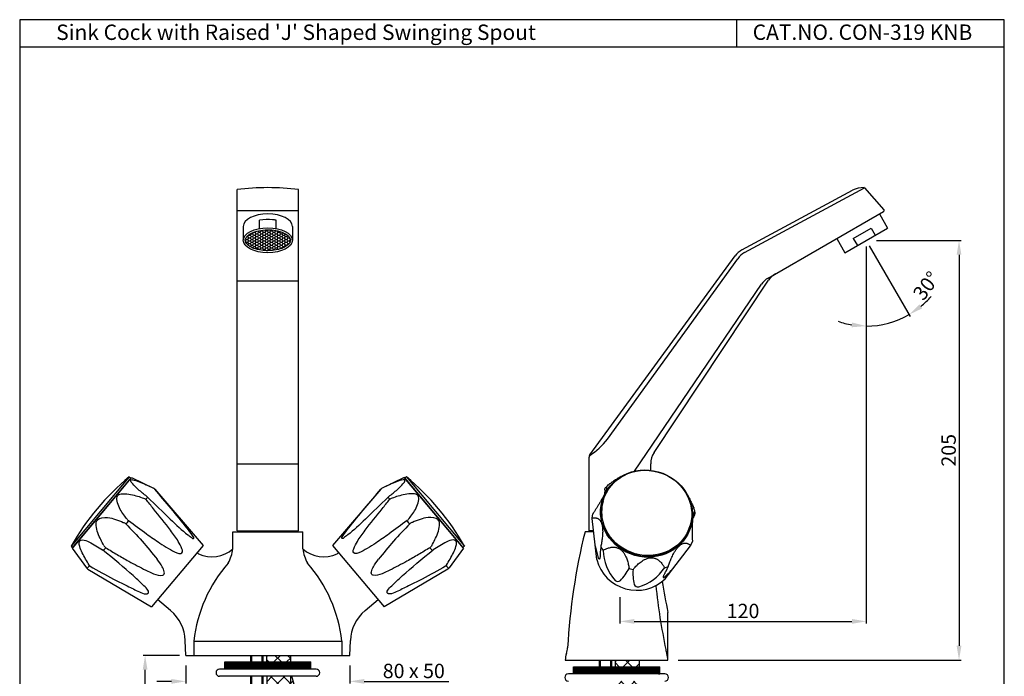
# Model space of a CAD drawing. Units: millimetres. Extents: x 2775 to 3254, y 1474 to 2152.
# Drawn here: x 2775 to 3254, y 1832 to 2152 of the extents above; entities that cross this region are included whole.
import ezdxf

# ---------------------------------------------------------------- set-up
doc = ezdxf.new("R2010")
doc.units = ezdxf.units.MM
doc.header["$PDMODE"] = 35
doc.styles.get("Standard").update_dxf_attribs({"font": 'arial.ttf'})
doc.dimstyles.get("Standard").update_dxf_attribs({"dimtxt": 5, "dimasz": 5, "dimexe": 1, "dimexo": 3, "dimgap": 1, "dimtad": 3, "dimdec": 0, "dimzin": 0, "dimdsep": 46, "dimtxsty": 'Standard', "dimcen": 0.09, "dimadec": 0, "dimazin": 0, "dimtfac": 1, "dimtdec": 0, "dimtofl": 0, "dimtmove": 0, "dimatfit": 3, "dimfxl": 0, "dimtolj": 1, "dimtzin": 0, "dimarcsym": 0})
doc.dimstyles.new('VIKAS', dxfattribs={"dimtxt": 3, "dimasz": 3, "dimexe": 1, "dimexo": 1, "dimgap": 1, "dimtad": 3, "dimdec": 1, "dimzin": 0, "dimdsep": 46, "dimtxsty": 'Standard', "dimcen": 0.5, "dimadec": 0, "dimazin": 0, "dimtfac": 1, "dimtdec": 1, "dimtofl": 0, "dimtmove": 0, "dimatfit": 3, "dimfxl": 0, "dimtolj": 1, "dimtzin": 0, "dimarcsym": 0})

# ---------------------------------------------------------------- blocks, each defined once
blk = doc.blocks.new('*D7')
at = {"color": 0, "lineweight": -2, "transparency": 16777216}
for p, q in [((2855.5, 1837.06), (2855.5, 1828.41)), ((2935.5, 1837.06), (2935.5, 1828.41)), ((2848.5, 1829.41), (2841.5, 1829.41)), ((2942.5, 1829.41), (2983.71, 1829.41))]:
    blk.add_line(p, q, dxfattribs=at)
at = {"color": 0, "transparency": 16777216}
for points in [[(2848.5, 1830.57), (2848.5, 1828.24), (2855.5, 1829.41)], [(2942.5, 1830.57), (2942.5, 1828.24), (2935.5, 1829.41)]]:
    blk.add_solid(points, dxfattribs=at)
at = {"layer": 'Defpoints', "color": 0, "transparency": 16777216}
for p in [(2855.5, 1842.06), (2935.5, 1842.06), (2935.5, 1829.41)]:
    blk.add_point(p, dxfattribs=at)
at = {"color": 0, "transparency": 16777216, "insert": (2966.6, 1834.48), "char_height": 7, "attachment_point": 5}
blk.add_mtext('\\A1;80 x 50', dxfattribs=at)
blk = doc.blocks.new('*D8')
at = {"color": 0, "lineweight": -2, "transparency": 16777216}
for p, q in [((3192, 2044.28), (3233.2, 2044.28)), ((3232.2, 2037.28), (3232.2, 1846.74)), ((3095.41, 1839.74), (3233.2, 1839.74))]:
    blk.add_line(p, q, dxfattribs=at)
at = {"color": 0, "transparency": 16777216}
for points in [[(3231.04, 2037.28), (3233.37, 2037.28), (3232.2, 2044.28)], [(3231.04, 1846.74), (3233.37, 1846.74), (3232.2, 1839.74)]]:
    blk.add_solid(points, dxfattribs=at)
at = {"layer": 'Defpoints', "color": 0, "transparency": 16777216}
for p in [(3187, 2044.28), (3090.41, 1839.74), (3232.2, 1839.74)]:
    blk.add_point(p, dxfattribs=at)
at = {"color": 0, "transparency": 16777216, "insert": (3227.13, 1942.01), "char_height": 7, "attachment_point": 5, "rotation": 90}
blk.add_mtext('\\A1;205', dxfattribs=at)
blk = doc.blocks.new('*D9')
at = {"color": 0, "lineweight": -2, "transparency": 16777216}
for p, q in [((3187, 2039.28), (3187, 1857.63)), ((3067, 1870.49), (3067, 1857.63)), ((3074, 1858.63), (3180, 1858.63))]:
    blk.add_line(p, q, dxfattribs=at)
at = {"color": 0, "transparency": 16777216}
for points in [[(3074, 1859.8), (3074, 1857.47), (3067, 1858.63)], [(3180, 1859.8), (3180, 1857.47), (3187, 1858.63)]]:
    blk.add_solid(points, dxfattribs=at)
at = {"layer": 'Defpoints', "color": 0, "transparency": 16777216}
for p in [(3187, 2044.28), (3067, 1875.49), (3187, 1858.63)]:
    blk.add_point(p, dxfattribs=at)
at = {"color": 0, "transparency": 16777216, "insert": (3127, 1863.71), "char_height": 7, "attachment_point": 5}
blk.add_mtext('\\A1;120', dxfattribs=at)
blk = doc.blocks.new('*D17')
at = {"color": 0, "lineweight": -2, "transparency": 16777216}
for p, q in [((2852.5, 1842.06), (2834.72, 1842.06)), ((2835.72, 1579.06), (2835.72, 1835.06)), ((2886.03, 1572.06), (2834.72, 1572.06))]:
    blk.add_line(p, q, dxfattribs=at)
at = {"color": 0, "transparency": 16777216}
for points in [[(2834.55, 1835.06), (2836.89, 1835.06), (2835.72, 1842.06)], [(2834.55, 1579.06), (2836.89, 1579.06), (2835.72, 1572.06)]]:
    blk.add_solid(points, dxfattribs=at)
at = {"layer": 'Defpoints', "color": 0, "transparency": 16777216}
for p in [(2835.72, 1842.06), (2855.5, 1842.06), (2889.03, 1572.06)]:
    blk.add_point(p, dxfattribs=at)
at = {"color": 0, "transparency": 16777216, "insert": (2830.14, 1707.06), "char_height": 7, "attachment_point": 5, "rotation": 90}
blk.add_mtext('\\A1;375', dxfattribs=at)
blk = doc.blocks.new('*D21')
at = {"color": 0, "lineweight": -2, "transparency": 16777216}
for p, q in [((3187, 2041.28), (3187, 2001.54)), ((3188.5, 2041.68), (3208.38, 2007.26))]:
    blk.add_line(p, q, dxfattribs=at)
for start, end in [(309.6187, 319.2374), (270, 300), (250.7626, 260.3813)]:
    blk.add_arc((3187, 2044.28), 41.75, start, end, dxfattribs=at)
at = {"color": 0, "transparency": 16777216}
for points in [[(3214.29, 2011.17), (3212.96, 2013.08), (3207.88, 2008.13)], [(3180.12, 2004.29), (3179.93, 2001.96), (3187, 2002.54)]]:
    blk.add_solid(points, dxfattribs=at)
at = {"layer": 'Defpoints', "color": 0, "transparency": 16777216}
for p in [(3187, 2053.52), (3183, 2051.21), (3187, 2044.28), (3187, 2044.28), (3194.25, 2003.17)]:
    blk.add_point(p, dxfattribs=at)
at = {"color": 0, "transparency": 16777216, "insert": (3216.27, 2022.19), "char_height": 7, "attachment_point": 5, "rotation": 52.955}
blk.add_mtext('\\A1;30°', dxfattribs=at)

msp = doc.modelspace()

# ---------------------------------------------------------------- hatches: boundary and pattern name
h = msp.add_hatch()
h.set_pattern_fill('HONEY', color=256, scale=0.25, style=0)
h.set_pattern_definition([(0, (-272.5449, 84.30446), (1.190625, 0.6874075), [0.79375, -1.5875]), (120, (-272.5449, 84.30446), (-1.19062486, 0.68740775), [0.79375, -1.5875]), (60, (-272.5449, 84.30446), (1.4e-07, 1.37481525), [-1.5875, 0.79375])])
edge = h.paths.add_edge_path()
edge.add_spline(control_points=[(2884.5, 2044.36), (2884.5, 2044.08), (2884.55, 2043.79), (2884.81, 2043.18), (2885.01, 2042.86), (2885.57, 2042.22), (2885.94, 2041.9), (2886.81, 2041.29), (2887.33, 2041), (2888.91, 2040.29), (2890.1, 2039.92), (2892.68, 2039.41), (2894.08, 2039.28), (2896.86, 2039.28), (2898.25, 2039.41), (2900.84, 2039.9), (2902.04, 2040.27), (2903.86, 2041.09), (2904.56, 2041.52), (2905.54, 2042.33), (2905.88, 2042.71), (2906.33, 2043.45), (2906.45, 2043.8), (2906.52, 2044.48), (2906.48, 2044.82), (2906.2, 2045.53), (2905.96, 2045.91), (2905.26, 2046.66), (2904.8, 2047.03), (2903.67, 2047.73), (2903, 2048.05), (2901.13, 2048.75), (2899.82, 2049.07), (2897.05, 2049.44), (2895.58, 2049.49), (2892.72, 2049.32), (2891.33, 2049.1), (2888.83, 2048.42), (2887.72, 2047.96), (2886.22, 2047.06), (2885.71, 2046.65), (2884.97, 2045.83), (2884.73, 2045.43), (2884.53, 2044.81), (2884.5, 2044.59), (2884.5, 2044.36)], knot_values=[0, 0, 0, 0, 0.210298, 0.210298, 0.420595, 0.420595, 0.630893, 0.630893, 0.84119, 0.84119, 1.204828, 1.204828, 1.568467, 1.568467, 1.932105, 1.932105, 2.295743, 2.295743, 2.59311, 2.59311, 2.840533, 2.840533, 3.087955, 3.087955, 3.335378, 3.335378, 3.5828, 3.5828, 3.830223, 3.830223, 4.077645, 4.077645, 4.453617, 4.453617, 4.829588, 4.829588, 5.20556, 5.20556, 5.581531, 5.581531, 5.850404, 5.850404, 6.119276, 6.119276, 6.283185, 6.283185, 6.283185, 6.283185], degree=3, periodic=0)
h = msp.add_hatch()
h.set_pattern_fill('ANSI37', color=256, scale=35)
h.set_pattern_definition([(45, (2476.4425, 1404.5407), (-3.093592, 3.093592), []), (135, (2476.4425, 1404.5407), (-3.093592, -3.093592), [])])
h.paths.add_polyline_path([(2906.63, 1842.06), (2894.93, 1842.06), (2894.93, 1838.87), (2906.63, 1838.87)])
h.paths.add_polyline_path([(2894.93, 1678.82), (2895.13, 1678.93), (2895.44, 1679.11), (2895.75, 1679.27), (2896.05, 1679.42), (2896.36, 1679.57), (2896.67, 1679.69), (2896.97, 1679.81), (2897.28, 1679.9), (2897.58, 1679.98), (2897.88, 1680.04), (2898.18, 1680.08), (2898.48, 1680.09), (2898.78, 1680.09), (2899.07, 1680.05), (2899.37, 1680), (2899.66, 1679.91), (2899.95, 1679.8), (2900.24, 1679.66), (2900.52, 1679.51), (2900.81, 1679.35), (2901.1, 1679.17), (2901.38, 1678.99), (2901.67, 1678.81), (2901.96, 1678.63), (2902.24, 1678.47), (2902.53, 1678.31), (2902.82, 1678.17), (2903.11, 1678.05), (2903.4, 1677.95), (2903.7, 1677.89), (2904, 1677.85), (2904.29, 1677.84), (2904.6, 1677.86), (2904.9, 1677.91), (2905.2, 1677.98), (2905.51, 1678.06), (2905.82, 1678.17), (2906.13, 1678.29), (2906.44, 1678.43), (2906.63, 1678.53), (2906.63, 1831.87), (2894.93, 1831.87), (2894.93, 1824.75), (2895.65, 1824.04), (2895.65, 1805.54), (2894.93, 1804.82)])
h.paths.add_polyline_path([(2895.13, 1674.56), (2894.93, 1674.45), (2894.93, 1601.06), (2906.63, 1601.06), (2906.63, 1674.16), (2906.44, 1674.07), (2906.13, 1673.93), (2905.82, 1673.8), (2905.51, 1673.7), (2905.2, 1673.61), (2904.9, 1673.54), (2904.6, 1673.5), (2904.29, 1673.48), (2904, 1673.48), (2903.7, 1673.52), (2903.4, 1673.58), (2903.11, 1673.68), (2902.82, 1673.8), (2902.53, 1673.94), (2902.24, 1674.1), (2901.96, 1674.27), (2901.67, 1674.44), (2901.38, 1674.63), (2901.1, 1674.81), (2900.81, 1674.98), (2900.52, 1675.15), (2900.24, 1675.3), (2899.95, 1675.43), (2899.66, 1675.54), (2899.37, 1675.63), (2899.07, 1675.69), (2898.78, 1675.72), (2898.48, 1675.73), (2898.18, 1675.71), (2897.88, 1675.67), (2897.58, 1675.61), (2897.28, 1675.53), (2896.97, 1675.44), (2896.67, 1675.33), (2896.36, 1675.2), (2896.05, 1675.06), (2895.75, 1674.9), (2895.44, 1674.74)])
h.paths.add_polyline_path([(2930.96, 1702.08), (2931.14, 1702.28), (2931.37, 1702.51), (2931.59, 1702.74), (2931.82, 1702.95), (2932.04, 1703.16), (2932.27, 1703.36), (2932.51, 1703.54), (2932.74, 1703.72), (2932.98, 1703.88), (2933.22, 1704.03), (2933.46, 1704.16), (2933.7, 1704.28), (2933.95, 1704.39), (2934.21, 1704.47), (2934.46, 1704.54), (2934.72, 1704.59), (2934.99, 1704.62), (2935.26, 1704.62), (2935.53, 1704.61), (2935.81, 1704.57), (2936.09, 1704.52), (2936.38, 1704.46), (2936.66, 1704.39), (2936.95, 1704.31), (2937.24, 1704.22), (2937.53, 1704.14), (2937.82, 1704.05), (2938.11, 1703.97), (2938.4, 1703.9), (2938.68, 1703.84), (2938.96, 1703.79), (2939.24, 1703.76), (2939.52, 1703.75), (2939.79, 1703.76), (2940.05, 1703.79), (2940.31, 1703.85), (2940.57, 1703.93), (2940.82, 1704.03), (2941.07, 1704.15), (2941.31, 1704.29), (2941.55, 1704.44), (2941.79, 1704.6), (2942.03, 1704.78), (2942.26, 1704.97), (2942.49, 1705.18), (2942.54, 1705.22), (2907.23, 1831.87), (2906.63, 1831.87), (2906.63, 1789.34)])
h.paths.add_polyline_path([(2932.33, 1698.08), (2932.13, 1697.87), (2953.26, 1622.05), (2964.82, 1625.29), (2943.71, 1701.01), (2943.67, 1700.97), (2943.44, 1700.77), (2943.21, 1700.58), (2942.97, 1700.4), (2942.74, 1700.23), (2942.49, 1700.08), (2942.25, 1699.95), (2942, 1699.83), (2941.75, 1699.73), (2941.49, 1699.65), (2941.23, 1699.59), (2940.97, 1699.55), (2940.7, 1699.54), (2940.42, 1699.55), (2940.14, 1699.59), (2939.86, 1699.63), (2939.58, 1699.7), (2939.29, 1699.77), (2939, 1699.85), (2938.71, 1699.93), (2938.42, 1700.02), (2938.13, 1700.1), (2937.85, 1700.18), (2937.56, 1700.26), (2937.28, 1700.32), (2936.99, 1700.37), (2936.72, 1700.4), (2936.44, 1700.42), (2936.17, 1700.41), (2935.91, 1700.38), (2935.65, 1700.34), (2935.39, 1700.27), (2935.14, 1700.18), (2934.89, 1700.08), (2934.64, 1699.96), (2934.4, 1699.83), (2934.16, 1699.68), (2933.92, 1699.51), (2933.69, 1699.34), (2933.46, 1699.15), (2933.23, 1698.95), (2933, 1698.75), (2932.77, 1698.53), (2932.55, 1698.31)])
h = msp.add_hatch()
h.set_pattern_fill('ANSI31', color=256, style=0)
h.set_pattern_definition([(45, (1930.39721, 1238.57891), (-0.088388348, 0.088388348), [])])
h.paths.add_polyline_path([(2916.5, 1835.37), (2916.5, 1838.87), (2874.5, 1838.87), (2874.5, 1835.37)])
h = msp.add_hatch()
h.set_pattern_fill('ANSI37', color=256, scale=1.4)
edge = h.paths.add_edge_path()
edge.add_line((3076.54, 1829.54), (3064.84, 1829.54))
edge.add_line((3064.84, 1829.54), (3064.84, 1822.43))
edge.add_line((3064.84, 1822.43), (3065.56, 1821.71))
edge.add_line((3065.56, 1821.71), (3065.56, 1803.21))
edge.add_line((3065.56, 1803.21), (3064.84, 1802.5))
edge.add_line((3064.84, 1802.5), (3064.84, 1676.49))
edge.add_spline(control_points=[(3064.84, 1676.49), (3066.41, 1677.42), (3069.4, 1678.67), (3073.04, 1674.92), (3075.51, 1675.7), (3076.54, 1676.2)], knot_values=[1.733926, 1.733926, 1.733926, 1.733926, 6.634819, 11.186239, 14.416235, 14.416235, 14.416235, 14.416235], degree=3, periodic=0)
edge.add_line((3076.54, 1676.2), (3076.54, 1829.54))
edge = h.paths.add_edge_path()
edge.add_spline(control_points=[(3076.54, 1671.84), (3075.51, 1671.33), (3073.04, 1670.56), (3069.4, 1674.3), (3066.41, 1673.06), (3064.84, 1672.13)], knot_values=[1.733926, 1.733926, 1.733926, 1.733926, 4.963922, 9.515341, 14.416235, 14.416235, 14.416235, 14.416235], degree=3, periodic=0)
edge.add_line((3064.84, 1672.13), (3064.84, 1598.74))
edge.add_line((3064.84, 1598.74), (3076.54, 1598.74))
edge.add_line((3076.54, 1598.74), (3076.54, 1671.84))
h.paths.add_polyline_path([(3076.54, 1839.74), (3064.84, 1839.74), (3064.84, 1836.54), (3076.54, 1836.54)])
h = msp.add_hatch()
h.set_pattern_fill('ANSI31', color=256, style=0)
h.set_pattern_definition([(45, (2100.30861, 1236.25588), (-0.088388348, 0.088388348), [])])
h.paths.add_polyline_path([(3086.41, 1836.54), (3044.41, 1836.54), (3044.41, 1833.04), (3086.41, 1833.04)])

# ---------------------------------------------------------------- linework, layer by layer
for p, q in [((3123.78, 2151.85), (3123.78, 2138.4)), ((3254.26, 2138.4), (2774.62, 2138.4)), ((2880.5, 1902.78), (2880.5, 2069.07)), ((2910.5, 1902.78), (2910.5, 2069.07)), ((3126.46, 2039.63), (3180.29, 2068.73)), ((3127.73, 2038.33), (3186.11, 2069.99)), ((3186.11, 2069.99), (3195.59, 2059.17)), ((2880.5, 2058.84), (2910.5, 2058.84)), ((3139.26, 2025.96), (3195.47, 2058.41)), ((2891.5, 2050.1), (2891.5, 2054.15)), ((2899.5, 2050.1), (2899.5, 2054.15)), ((3193.39, 2057.21), (3197.39, 2050.28)), ((2883.5, 2051.13), (2883.5, 2044.36)), ((2907.5, 2051.13), (2907.5, 2044.36)), ((3176.61, 2038.28), (3197.39, 2050.28)), ((3180.67, 2045.25), (3189.33, 2050.25)), ((3189.33, 2050.25), (3191.33, 2046.78)), ((3172.61, 2045.21), (3176.61, 2038.28)), ((3180.67, 2045.25), (3182.67, 2041.78)), ((3052.39, 1939.81), (3123.14, 2036.73)), ((3061.03, 1947.44), (3124.38, 2035.38)), ((2880.5, 2024.62), (2910.5, 2024.62)), ((3083.67, 1940.99), (3139.42, 2024.85)), ((3074.04, 1931.82), (3135.99, 2022.92)), ((3052, 1902.78), (3052, 1938.63)), ((2880.5, 1935.45), (2910.5, 1935.45)), ((3082, 1932.26), (3082, 1935.45)), ((2828, 1929.06), (2799.71, 1895.35)), ((2800.16, 1894.33), (2829.08, 1928.8)), ((2828.76, 1928.42), (2800.48, 1894.71)), ((2828, 1929.06), (2828.76, 1928.42)), ((2829.09, 1928.81), (2839.79, 1923.6)), ((2961.9, 1928.81), (2951.2, 1923.6)), ((2990.83, 1894.33), (2961.91, 1928.8)), ((2963, 1929.06), (2962.23, 1928.42)), ((2962.23, 1928.42), (2990.51, 1894.71)), ((2963, 1929.06), (2991.28, 1895.35)), ((2840.43, 1923.1), (2863.92, 1895.65)), ((2950.56, 1923.1), (2927.07, 1895.65)), ((3053.5, 1908.94), (3053.81, 1911.08)), ((3055.71, 1888.74), (3053.5, 1908.85)), ((2878.5, 1902.28), (2912.5, 1902.28)), ((2878.5, 1893.99), (2878.5, 1902.28)), ((2880.5, 1902.78), (2910.5, 1902.78)), ((2883, 1902.78), (2883, 1902.28)), ((2908, 1902.78), (2908, 1902.28)), ((2912.5, 1897.33), (2912.5, 1902.28)), ((2912.5, 1893.99), (2912.5, 1902.28)), ((3054.22, 1902.28), (3050, 1902.28)), ((3054.22, 1902.28), (3050, 1902.28)), ((3054.17, 1902.78), (3052, 1902.78)), ((3054.17, 1902.78), (3052, 1902.78)), ((3052, 1902.78), (3054.17, 1902.78)), ((2799.71, 1895.35), (2800.48, 1894.71)), ((2863.92, 1895.65), (2838.86, 1865.77)), ((2927.07, 1895.65), (2952.13, 1865.77)), ((2991.28, 1895.35), (2990.51, 1894.71)), ((3057.63, 1894.82), (3058.78, 1893.24)), ((3089.09, 1879.39), (3101.43, 1895.44)), ((3101.47, 1895.52), (3102.32, 1897.51)), ((2800.16, 1894.33), (2807.14, 1884.69)), ((2861.71, 1891.63), (2861.03, 1892.2)), ((2929.28, 1891.63), (2929.96, 1892.2)), ((2990.83, 1894.33), (2983.85, 1884.69)), ((3088.84, 1884.79), (3090.55, 1885.4)), ((2807.74, 1884.14), (2838.86, 1865.77)), ((2983.25, 1884.14), (2952.13, 1865.77)), ((3071.5, 1884.46), (3073.39, 1883.94)), ((2848.11, 1863.88), (2841.75, 1869.22)), ((2942.88, 1863.88), (2949.24, 1869.22)), ((3090.41, 1839.74), (3090.41, 1862.97)), ((2855.5, 1842.06), (2855.24, 1849.26)), ((2859.5, 1849.06), (2931.5, 1849.06)), ((2859.5, 1849.06), (2859.5, 1842.06)), ((2931.5, 1849.06), (2931.5, 1842.06)), ((2935.5, 1842.06), (2935.75, 1849.26)), ((2855.5, 1842.06), (2935.5, 1842.06)), ((2870.5, 1842.06), (2920.5, 1842.06)), ((2887, 1842.06), (2887, 1838.87)), ((2887.5, 1842.06), (2887.5, 1838.87)), ((2892.5, 1842.06), (2892.5, 1838.87)), ((2893, 1842.06), (2893, 1838.87)), ((2894.93, 1838.87), (2894.93, 1842.06)), ((2906.63, 1838.87), (2906.63, 1842.06)), ((2874.5, 1838.87), (2916.5, 1838.87)), ((2874.5, 1835.37), (2874.5, 1838.87)), ((2916.5, 1835.37), (2916.5, 1838.87)), ((3040.41, 1839.74), (3090.41, 1839.74)), ((3040.41, 1839.74), (3090.41, 1839.74)), ((3056.91, 1839.74), (3056.91, 1836.54)), ((3057.41, 1839.74), (3057.41, 1836.54)), ((3062.41, 1839.74), (3062.41, 1836.54)), ((3062.91, 1839.74), (3062.91, 1836.54)), ((3064.84, 1836.54), (3064.84, 1839.74)), ((3076.54, 1836.54), (3076.54, 1839.74)), ((2919, 1835.37), (2872, 1835.37)), ((3088.91, 1833.04), (3041.91, 1833.04)), ((3044.41, 1836.54), (3086.41, 1836.54)), ((3044.41, 1833.04), (3044.41, 1836.54)), ((3086.41, 1833.04), (3086.41, 1836.54)), ((2919, 1831.87), (2872, 1831.87)), ((2887, 1831.87), (2887, 1825.04)), ((2887.5, 1831.87), (2887.5, 1825.04)), ((2892.5, 1831.87), (2892.5, 1825.04)), ((2893, 1831.87), (2893, 1825.04)), ((2894.93, 1831.87), (2894.93, 1824.75)), ((2906.63, 1823.97), (2906.63, 1831.87)), ((2942.41, 1705.11), (2907.23, 1831.87))]:
    msp.add_line(p, q)
msp.add_lwpolyline([(3254.26, 2151.85), (2774.62, 2151.85), (2774.62, 1473.5), (3254.26, 1473.5)], close=True)
for centre, radius, start, end in [((2895.5, 1947.68), 122.32, 82.9559, 97.0441), ((3185.86, 2057.07), 12.93, 88.9037, 115.5078), ((3195.22, 2058.84), 0.5, 300, 41.2312), ((3131.22, 2030.84), 10, 118.3964, 143.8698), ((3132.5, 2029.54), 10, 118.4741, 144.2308), ((3144.26, 2017.3), 10, 120, 145.7809), ((3147.75, 2019.31), 10, 120, 146.3847), ((3028.97, 1973.84), 41.53, 303.9316, 320.5374), ((3054, 1938.63), 2, 143.8698, 180), ((3092, 1935.45), 10, 146.3847, 180), ((2905.78, 1835.07), 122, 129.6111, 150.3889), ((2885.21, 1835.07), 122, 29.6111, 50.3889), ((2838.92, 1921.79), 2, 39.9989, 65.2967), ((2838.91, 1921.8), 2, 40.5509, 64.0362), ((2417.51, 2244.78), 530.95, 322.7475, 322.7482), ((2952.07, 1921.79), 2, 114.7033, 140.0011), ((2952.08, 1921.8), 2, 115.9638, 139.4491), ((3373.48, 2244.78), 530.95, 217.2518, 217.2525), ((2417.51, 2244.78), 530.95, 322.03, 322.1737), ((3373.48, 2244.78), 530.95, 217.8263, 217.97), ((3053.7, 1908.89), 0.2, 95.1004, 190.4262), ((2417.51, 2244.78), 530.95, 320.3645, 320.5871), ((3373.48, 2244.78), 530.95, 219.4129, 219.6355), ((3349.65, 1828.5), 308.6, 166.1671, 176.7836), ((3177.48, 1924.32), 125.86, 193.2589, 195.7043), ((3101.28, 1895.57), 0.2, 318.3056, 53.405), ((2417.51, 2244.78), 530.95, 318.5364, 318.726), ((2868.37, 1905.15), 15.07, 243.7783, 312.2429), ((2860.79, 1896.01), 17.81, 329.8598, 353.517), ((2930.2, 1896.01), 17.81, 186.483, 210.1402), ((2922.62, 1905.15), 15.07, 227.7571, 296.2217), ((3373.48, 2244.78), 530.95, 221.274, 221.4636), ((3081.41, 1893.91), 22.64, 181.7071, 222.4657), ((2417.51, 2244.78), 530.95, 317.2518, 317.4544), ((2927.74, 1841.73), 68.64, 138.669, 173.8696), ((2863.25, 1841.73), 68.64, 6.1304, 41.331), ((3373.48, 2244.78), 530.95, 222.5456, 222.7482), ((3075.15, 1893.86), 20.09, 194.7421, 313.9468), ((2808.76, 1885.86), 2, 215.9059, 239.4491), ((2982.23, 1885.86), 2, 300.5509, 324.0941), ((3049.47, 1895.83), 24.78, 315.7881, 332.6972), ((3098.11, 1882.22), 24.78, 176.0382, 192.9474), ((3069.82, 1897.16), 22.64, 286.2698, 327.0284), ((3002.3, 1971.7), 125.86, 313.7673, 316.0099), ((3066.02, 1880.14), 2, 229.0833, 307.4744), ((3075.83, 1877.39), 2, 201.2623, 279.6534), ((3382.02, 1906.77), 299.11, 185.8927, 191.9265), ((3383.06, 1924.79), 299.11, 188.9793, 191.9265), ((2835.26, 1848.56), 20, 2, 50), ((2955.73, 1848.56), 20, 130, 178), ((3050.41, 1839.7), 10, 160.498, 179.7672), ((3031.55, 1846.37), 10, 340.498, 356.7836), ((3099.26, 1846.37), 10, 188.123, 199.502), ((3080.41, 1839.7), 10, 0.2328, 19.502), ((2872, 1833.62), 1.75, 90, 270), ((2919, 1833.62), 1.75, 270, 90), ((3041.91, 1831.29), 1.75, 90, 270), ((3088.91, 1831.29), 1.75, 270, 90)]:
    msp.add_arc(centre, radius, start, end)
for centre, major_axis, ratio, start_param, end_param in [((2895.5, 2051.13), (-12, 0), 0.506946, 3.141593, 6.283185), ((3079.99, 1911.17), (-21.19, 5.93), 0.939693, 6.274913, 9.43305)]:
    msp.add_ellipse(centre, major_axis=major_axis, ratio=ratio, start_param=start_param, end_param=end_param)
for centre, major_axis, ratio in [((2895.5, 2044.36), (-12, 0), 0.506946), ((3079.99, 1911.17), (21.67, -6.06), 0.939693), ((3080.08, 1911.5), (-21.19, 5.93), 0.939693)]:
    msp.add_ellipse(centre, major_axis=major_axis, ratio=ratio)
for points, knots in [([(2899.5, 2054.15), (2898.95, 2054.24), (2898.4, 2054.3), (2895.73, 2054.53), (2893.57, 2054.46), (2891.5, 2054.15)], [4.4245443, 4.4245443, 4.4245443, 4.4245443, 4.544514, 4.544514, 5.0002213, 5.0002213, 5.0002213, 5.0002213]), ([(2884.5, 2044.36), (2884.5, 2044.08), (2884.55, 2043.79), (2884.81, 2043.18), (2885.01, 2042.86), (2885.57, 2042.22), (2885.94, 2041.9), (2886.81, 2041.29), (2887.33, 2041), (2888.91, 2040.29), (2890.1, 2039.92), (2892.68, 2039.41), (2894.08, 2039.28), (2896.86, 2039.28), (2898.25, 2039.41), (2900.84, 2039.9), (2902.04, 2040.27), (2903.86, 2041.09), (2904.56, 2041.52), (2905.54, 2042.33), (2905.88, 2042.71), (2906.33, 2043.45), (2906.45, 2043.8), (2906.52, 2044.48), (2906.48, 2044.82), (2906.2, 2045.53), (2905.96, 2045.91), (2905.26, 2046.66), (2904.8, 2047.03), (2903.67, 2047.73), (2903, 2048.05), (2901.13, 2048.75), (2899.82, 2049.07), (2897.05, 2049.44), (2895.58, 2049.49), (2892.72, 2049.32), (2891.33, 2049.1), (2888.83, 2048.42), (2887.72, 2047.96), (2886.22, 2047.06), (2885.71, 2046.65), (2884.97, 2045.83), (2884.73, 2045.43), (2884.53, 2044.81), (2884.5, 2044.59), (2884.5, 2044.36)], [0, 0, 0, 0, 0.210298, 0.210298, 0.420595, 0.420595, 0.630893, 0.630893, 0.84119, 0.84119, 1.204828, 1.204828, 1.568467, 1.568467, 1.932105, 1.932105, 2.295743, 2.295743, 2.59311, 2.59311, 2.840533, 2.840533, 3.087955, 3.087955, 3.335378, 3.335378, 3.5828, 3.5828, 3.830223, 3.830223, 4.077645, 4.077645, 4.453617, 4.453617, 4.829588, 4.829588, 5.20556, 5.20556, 5.581531, 5.581531, 5.850404, 5.850404, 6.119276, 6.119276, 6.283185, 6.283185, 6.283185, 6.283185]), ([(3067.64, 1929.26), (3067.55, 1929.22), (3067.22, 1929.04), (3066.7, 1928.73), (3066, 1928.3), (3065.21, 1927.8), (3064.35, 1927.25), (3063.52, 1926.69), (3062.74, 1926.16), (3062.25, 1925.82), (3062, 1925.65), (3061.91, 1925.59), (3061.83, 1925.52), (3061.74, 1925.46)], [0, 0, 0, 0, 0.035718, 0.129478, 0.222359, 0.360838, 0.521494, 0.681599, 0.841199, 1, 1, 1, 1.057362, 1.057362, 1.057362, 1.057362]), ([(2836, 1919.91), (2834.61, 1921.02), (2832.4, 1922.79), (2830.11, 1925.14), (2829.06, 1926.39), (2828.56, 1927.13), (2828.9, 1927.77), (2830.58, 1927.48), (2833.99, 1926.25), (2837.38, 1924.7), (2839.76, 1923.61)], [0, 0, 0, 0, 5.376529, 8.514575, 9.660142, 10.489036, 10.847745, 11.538887, 14.876858, 22.539253, 22.539253, 22.539253, 22.539253]), ([(2954.99, 1919.91), (2956.38, 1921.02), (2958.59, 1922.79), (2960.88, 1925.14), (2961.93, 1926.39), (2962.43, 1927.13), (2962.09, 1927.77), (2960.41, 1927.48), (2957, 1926.25), (2953.61, 1924.7), (2951.23, 1923.61)], [0, 0, 0, 0, 5.376529, 8.514575, 9.660142, 10.489036, 10.847745, 11.538887, 14.876858, 22.539253, 22.539253, 22.539253, 22.539253]), ([(3060.22, 1924.06), (3060.23, 1924.05), (3060.24, 1924.04), (3060.26, 1924.03), (3060.3, 1924.01), (3060.38, 1923.97), (3060.47, 1923.87), (3060.53, 1923.71), (3060.55, 1923.48), (3060.51, 1923.2), (3060.44, 1922.91), (3060.36, 1922.63), (3060.24, 1922.29), (3060.05, 1921.83), (3059.83, 1921.33), (3059.62, 1920.87), (3059.51, 1920.66), (3059.46, 1920.55)], [-0.045073, -0.045073, -0.045073, -0.045073, 0, 0, 0, 0.121896, 0.243948, 0.366546, 0.489705, 0.61354, 0.675884, 0.738796, 0.802537, 0.867016, 0.942273, 0.971161, 1, 1, 1, 1]), ([(3060.24, 1924.08), (3060.71, 1924.55), (3061.19, 1925), (3061.69, 1925.43), (3061.71, 1925.44), (3061.72, 1925.45), (3061.74, 1925.46)], [0, 0, 0, 0, 1, 1, 1, 1.028651, 1.028651, 1.028651, 1.028651]), ([(2837.08, 1919.02), (2840.63, 1915.57), (2846.89, 1909.5), (2854.26, 1902.44), (2857.79, 1899.93), (2859.1, 1898.65), (2859.54, 1899.31), (2859.28, 1899.83), (2858.29, 1901.44), (2851.93, 1909.38), (2845.73, 1916.79), (2840.45, 1923.07)], [0, 0, 0, 0, 15.108057, 26.582478, 28.628678, 29.974361, 30.333328, 30.456449, 31.680388, 36.070349, 60.752779, 60.752779, 60.752779, 60.752779]), ([(2953.92, 1919.02), (2950.36, 1915.57), (2944.1, 1909.5), (2936.73, 1902.44), (2933.2, 1899.93), (2931.89, 1898.65), (2931.45, 1899.31), (2931.71, 1899.83), (2932.7, 1901.44), (2939.06, 1909.38), (2945.26, 1916.79), (2950.54, 1923.07)], [0, 0, 0, 0, 15.108057, 26.582478, 28.628678, 29.974361, 30.333328, 30.456449, 31.680388, 36.070349, 60.752779, 60.752779, 60.752779, 60.752779]), ([(3059.46, 1920.55), (3059.36, 1920.35), (3059.16, 1919.95), (3058.84, 1919.34), (3058.52, 1918.75), (3058.12, 1918.02), (3057.74, 1917.35), (3057.37, 1916.72), (3057.2, 1916.43), (3057.11, 1916.28)], [0, 0, 0, 0, 0.130563, 0.259596, 0.386252, 0.511188, 0.75754, 0.879092, 1, 1, 1, 1]), ([(3059.63, 1922.77), (3059.63, 1922.74), (3059.63, 1922.71), (3059.63, 1922.68), (3059.63, 1922.67), (3059.63, 1922.67), (3059.63, 1922.67), (3059.62, 1922.39), (3059.6, 1922.11), (3059.59, 1921.83), (3059.59, 1921.83), (3059.59, 1921.83), (3059.59, 1921.82), (3059.58, 1921.46), (3059.56, 1921.09), (3059.54, 1920.72)], [-0.126451, -0.126451, -0.126451, -0.126451, -0.011014, -0.011014, -0.011014, 0, 0, 0, 1, 1, 1, 1.008967, 1.008967, 1.008967, 2.318512, 2.318512, 2.318512, 2.318512]), ([(3099.94, 1920.23), (3099.99, 1920.14), (3100.17, 1919.82), (3100.46, 1919.28), (3100.84, 1918.55), (3101.26, 1917.71), (3101.7, 1916.8), (3102.12, 1915.89), (3102.51, 1915.03), (3102.76, 1914.48), (3102.88, 1914.21), (3102.92, 1914.11), (3102.97, 1914.01), (3103.01, 1913.91)], [0, 0, 0, 0, 0.035718, 0.129478, 0.222359, 0.360838, 0.521494, 0.681599, 0.841199, 1, 1, 1, 1.057362, 1.057362, 1.057362, 1.057362]), ([(3057.11, 1916.28), (3056.83, 1915.82), (3056.28, 1914.9), (3055.51, 1913.68), (3054.89, 1912.71), (3054.4, 1911.98), (3054.17, 1911.62), (3054.05, 1911.44), (3053.97, 1911.32), (3053.89, 1911.2), (3053.81, 1911.08)], [0, 0, 0, 0, 0.252022, 0.502421, 0.751932, 0.876094, 1, 1, 1, 1.081399, 1.081399, 1.081399, 1.081399]), ([(3103.57, 1911.96), (3103.42, 1912.6), (3103.24, 1913.23), (3103.03, 1913.86), (3103.02, 1913.88), (3103.02, 1913.9), (3103.01, 1913.91)], [0, 0, 0, 0, 1, 1, 1, 1.028651, 1.028651, 1.028651, 1.028651]), ([(3053.68, 1909.09), (3053.69, 1909.09), (3053.76, 1909.1), (3053.84, 1909.1), (3054.01, 1909.12), (3054.35, 1909.15), (3054.87, 1909.14), (3055.39, 1909.08), (3055.92, 1908.93), (3056.38, 1908.71), (3056.75, 1908.44), (3057.04, 1908.18), (3057.33, 1907.85), (3057.64, 1907.38), (3057.9, 1906.86), (3058.08, 1906.37), (3058.15, 1906.14), (3058.19, 1906.02)], [-0.055193, -0.055193, -0.055193, -0.055193, 0, 0, 0, 0.121901, 0.24396, 0.366558, 0.489714, 0.613548, 0.675891, 0.738801, 0.802542, 0.867019, 0.942275, 0.971162, 1, 1, 1, 1]), ([(3103.58, 1911.92), (3103.56, 1911.92), (3103.55, 1911.92), (3103.53, 1911.92), (3103.49, 1911.93), (3103.4, 1911.93), (3103.26, 1911.89), (3103.13, 1911.79), (3103, 1911.6), (3102.88, 1911.35), (3102.79, 1911.06), (3102.72, 1910.78), (3102.64, 1910.42), (3102.56, 1909.93), (3102.49, 1909.4), (3102.44, 1908.89), (3102.42, 1908.65), (3102.41, 1908.53)], [-0.045073, -0.045073, -0.045073, -0.045073, 0, 0, 0, 0.121896, 0.243948, 0.366546, 0.489705, 0.61354, 0.675884, 0.738796, 0.802537, 0.867016, 0.942273, 0.971161, 1, 1, 1, 1]), ([(3103.41, 1910.52), (3103.4, 1910.49), (3103.38, 1910.47), (3103.37, 1910.44), (3103.36, 1910.44), (3103.36, 1910.43), (3103.36, 1910.43), (3103.23, 1910.19), (3103.09, 1909.94), (3102.96, 1909.7), (3102.96, 1909.69), (3102.96, 1909.69), (3102.96, 1909.69), (3102.78, 1909.37), (3102.6, 1909.05), (3102.42, 1908.72)], [-0.126451, -0.126451, -0.126451, -0.126451, -0.011014, -0.011014, -0.011014, 0, 0, 0, 1, 1, 1, 1.008967, 1.008967, 1.008967, 2.318512, 2.318512, 2.318512, 2.318512]), ([(3058.19, 1906.02), (3058.23, 1905.86), (3058.32, 1905.53), (3058.43, 1904.94), (3058.53, 1904.23), (3058.59, 1903.44), (3058.61, 1902.64), (3058.6, 1901.84), (3058.56, 1900.93), (3058.48, 1899.89), (3058.35, 1898.73), (3058.17, 1897.58), (3057.97, 1896.47), (3057.83, 1895.76), (3057.75, 1895.4), (3057.71, 1895.21), (3057.67, 1895.01), (3057.63, 1894.82)], [0, 0, 0, 0, 0.03845, 0.076769, 0.133074, 0.197545, 0.26128, 0.333108, 0.404262, 0.510349, 0.633424, 0.756078, 0.878346, 1, 1, 1, 1.06719, 1.06719, 1.06719, 1.06719]), ([(3102.41, 1908.53), (3102.39, 1908.31), (3102.35, 1907.86), (3102.31, 1907.17), (3102.28, 1906.51), (3102.24, 1905.68), (3102.22, 1904.91), (3102.21, 1904.18), (3102.2, 1903.83), (3102.2, 1903.66)], [0, 0, 0, 0, 0.130563, 0.259596, 0.386252, 0.511188, 0.75754, 0.879092, 1, 1, 1, 1]), ([(3102.2, 1903.66), (3102.2, 1903.13), (3102.19, 1902.06), (3102.21, 1900.61), (3102.24, 1899.46), (3102.28, 1898.58), (3102.3, 1898.15), (3102.31, 1897.93), (3102.31, 1897.79), (3102.32, 1897.65), (3102.32, 1897.51)], [0, 0, 0, 0, 0.252022, 0.502421, 0.751932, 0.876094, 1, 1, 1, 1.081399, 1.081399, 1.081399, 1.081399]), ([(3057.63, 1894.82), (3057.44, 1892.23), (3057.44, 1892), (3057.42, 1891.55), (3057.41, 1891), (3057.37, 1890.39), (3057.32, 1889.88), (3057.25, 1889.5), (3057.17, 1889.24), (3057.1, 1889.09), (3057.01, 1889.02), (3056.94, 1889.01), (3056.86, 1889.04), (3056.78, 1889.13), (3056.69, 1889.27), (3056.6, 1889.44), (3056.54, 1889.6), (3056.48, 1889.77), (3056.42, 1889.93), (3056.37, 1890.1), (3056.33, 1890.22), (3056.32, 1890.26)], [0, 0, 0, 0, 0.0619939, 0.1240013, 0.2481321, 0.3723233, 0.4965669, 0.5960356, 0.6707107, 0.7454751, 0.7954023, 0.8329242, 0.8705467, 0.9020234, 0.9337252, 0.9497847, 0.9660051, 0.9742431, 0.9826527, 0.9913408, 0.9957388, 0.9957388, 0.9957388, 0.9957388]), ([(3058.78, 1893.24), (3058.78, 1893.24), (3058.78, 1893.24), (3058.78, 1893.24), (3058.92, 1893.31), (3059.05, 1893.38), (3059.18, 1893.44), (3059.43, 1893.57), (3059.91, 1893.81), (3060.67, 1894.14), (3061.48, 1894.43), (3062.34, 1894.66), (3063.13, 1894.78), (3063.81, 1894.81), (3064.36, 1894.79), (3064.95, 1894.72), (3065.64, 1894.55), (3066.27, 1894.3), (3066.77, 1894.03), (3066.98, 1893.88), (3067.09, 1893.81)], [-0.067424, -0.067424, -0.067424, -0.067424, -0.06685, -0.06685, -0.06685, 0, 0, 0, 0.121901, 0.24396, 0.366558, 0.489714, 0.613548, 0.675891, 0.738801, 0.802542, 0.867019, 0.942275, 0.971162, 1, 1, 1, 1]), ([(3090.55, 1885.4), (3090.58, 1885.49), (3090.61, 1885.57), (3090.64, 1885.66), (3090.65, 1885.69), (3090.66, 1885.73), (3090.68, 1885.76), (3090.72, 1885.89), (3090.77, 1886.02), (3090.82, 1886.15), (3090.82, 1886.15), (3090.82, 1886.15), (3090.82, 1886.15), (3090.82, 1886.15), (3090.82, 1886.15), (3090.82, 1886.15), (3090.94, 1886.49), (3091.18, 1887.18), (3091.59, 1888.23), (3092.03, 1889.3), (3092.54, 1890.42), (3093.03, 1891.38), (3093.48, 1892.18), (3093.85, 1892.81), (3094.27, 1893.46), (3094.78, 1894.17), (3095.27, 1894.76), (3095.68, 1895.19), (3095.86, 1895.36), (3095.95, 1895.45)], [-0.089226, -0.089226, -0.089226, -0.089226, -0.058593, -0.058593, -0.058593, -0.046574, -0.046574, -0.046574, -0.00001, -0.00001, -0.00001, -0.000009, -0.000009, -0.000009, 0, 0, 0, 0.121901, 0.24396, 0.366558, 0.489714, 0.613548, 0.675891, 0.738801, 0.802542, 0.867019, 0.942275, 0.971162, 1, 1, 1, 1]), ([(3095.95, 1895.45), (3096.08, 1895.56), (3096.32, 1895.78), (3096.72, 1896.08), (3097.17, 1896.36), (3097.64, 1896.57), (3098.08, 1896.71), (3098.49, 1896.79), (3098.94, 1896.81), (3099.42, 1896.75), (3099.93, 1896.62), (3100.41, 1896.4), (3100.86, 1896.14), (3101.13, 1895.93), (3101.27, 1895.83), (3101.31, 1895.8), (3101.36, 1895.77), (3101.4, 1895.74)], [0, 0, 0, 0, 0.03845, 0.076769, 0.133074, 0.197545, 0.26128, 0.333108, 0.404262, 0.510349, 0.633424, 0.756078, 0.878346, 1, 1, 1, 1.038911, 1.038911, 1.038911, 1.038911]), ([(2808.9, 1885.61), (2812.67, 1883.43), (2818.86, 1879.87), (2827.35, 1875.79), (2832.49, 1873.16), (2835.85, 1871.74), (2838.34, 1872.79), (2833.55, 1877.56), (2827.69, 1882.97), (2820.32, 1889.11), (2814.97, 1893.57)], [0.336189, 0.336189, 0.336189, 0.336189, 13.428289, 21.798468, 28.298463, 31.394742, 31.794776, 35.938104, 43.238406, 62.742735, 62.742735, 62.742735, 62.742735]), ([(2982.09, 1885.61), (2978.32, 1883.43), (2972.13, 1879.87), (2963.64, 1875.79), (2958.5, 1873.16), (2955.14, 1871.74), (2952.65, 1872.79), (2957.44, 1877.56), (2963.3, 1882.97), (2970.67, 1889.11), (2976.03, 1893.57)], [0.336189, 0.336189, 0.336189, 0.336189, 13.428289, 21.798468, 28.298463, 31.394742, 31.794776, 35.938104, 43.238406, 62.742735, 62.742735, 62.742735, 62.742735]), ([(3067.09, 1893.81), (3067.23, 1893.71), (3067.51, 1893.51), (3067.96, 1893.11), (3068.43, 1892.61), (3068.88, 1892.02), (3069.29, 1891.39), (3069.64, 1890.75), (3070, 1889.99), (3070.36, 1889.1), (3070.7, 1888.09), (3070.98, 1887.06), (3071.21, 1886.04), (3071.33, 1885.38), (3071.39, 1885.05), (3071.41, 1884.92), (3071.44, 1884.8), (3071.46, 1884.67), (3071.47, 1884.6), (3071.48, 1884.53), (3071.5, 1884.46)], [0, 0, 0, 0, 0.03845, 0.076769, 0.133074, 0.197545, 0.26128, 0.333108, 0.404262, 0.510349, 0.633424, 0.756078, 0.878346, 1, 1, 1, 1.046759, 1.046759, 1.046759, 1.071835, 1.071835, 1.071835, 1.071835]), ([(3073.39, 1883.94), (3073.52, 1884.08), (3073.65, 1884.23), (3073.78, 1884.38), (3074.01, 1884.63), (3074.46, 1885.13), (3075.18, 1885.88), (3075.95, 1886.62), (3076.81, 1887.35), (3077.6, 1887.94), (3078.31, 1888.39), (3078.9, 1888.72), (3079.55, 1889.03), (3080.31, 1889.33), (3081.03, 1889.52), (3081.62, 1889.61), (3081.88, 1889.63), (3082.01, 1889.64)], [-0.07153, -0.07153, -0.07153, -0.07153, 0, 0, 0, 0.121896, 0.243948, 0.366546, 0.489705, 0.61354, 0.675884, 0.738796, 0.802537, 0.867016, 0.942273, 0.971161, 1, 1, 1, 1]), ([(3082.01, 1889.64), (3082.18, 1889.64), (3082.52, 1889.65), (3083.08, 1889.61), (3083.69, 1889.5), (3084.3, 1889.3), (3084.88, 1889.05), (3085.4, 1888.75), (3085.95, 1888.36), (3086.53, 1887.87), (3087.12, 1887.26), (3087.66, 1886.59), (3088.15, 1885.91), (3088.43, 1885.45), (3088.58, 1885.22), (3088.66, 1885.08), (3088.75, 1884.93), (3088.84, 1884.79)], [0, 0, 0, 0, 0.03845, 0.076769, 0.133074, 0.197546, 0.26128, 0.333108, 0.404262, 0.510349, 0.633425, 0.756078, 0.878345, 1, 1, 1, 1.075401, 1.075401, 1.075401, 1.075401]), ([(3090.55, 1885.4), (3089.4, 1883.08), (3089.28, 1882.88), (3089.07, 1882.48), (3088.8, 1882), (3088.52, 1881.46), (3088.31, 1880.99), (3088.17, 1880.63), (3088.11, 1880.36), (3088.1, 1880.19), (3088.13, 1880.09), (3088.19, 1880.04), (3088.27, 1880.04), (3088.4, 1880.07), (3088.54, 1880.14), (3088.7, 1880.25), (3088.84, 1880.35), (3088.98, 1880.47), (3089.11, 1880.58), (3089.24, 1880.69), (3089.33, 1880.78), (3089.36, 1880.81)], [0, 0, 0, 0, 0.0619939, 0.1240013, 0.2481321, 0.3723233, 0.4965669, 0.5960356, 0.6707107, 0.7454751, 0.7954023, 0.8329242, 0.8705467, 0.9020234, 0.9337252, 0.9497847, 0.9660051, 0.9742431, 0.9826527, 0.9913408, 0.9957388, 0.9957388, 0.9957388, 0.9957388])]:
    msp.add_open_spline(points, degree=3, knots=knots)
for points in [[(3059.63, 1922.77), (3059.67, 1923.26), (3059.89, 1923.74), (3060.24, 1924.08)], [(3103.41, 1910.52), (3103.64, 1910.96), (3103.7, 1911.48), (3103.57, 1911.96)]]:
    msp.add_open_spline(points, degree=3)
for points in [[(2826.66, 1908.78), (2823.22, 1913.99), (2822.34, 1919.87), (2828.64, 1920.49), (2834.97, 1918.67)], [(2834.97, 1918.67), (2835.71, 1918.39), (2836.21, 1917.99)], [(2836, 1919.9), (2836.64, 1919.39), (2837.07, 1919.01)], [(2954.99, 1919.9), (2954.35, 1919.39), (2953.92, 1919.01)], [(2956.02, 1918.67), (2955.28, 1918.39), (2954.78, 1917.99)], [(2964.33, 1908.78), (2967.77, 1913.99), (2968.65, 1919.87), (2962.35, 1920.49), (2956.02, 1918.67)], [(2827.62, 1907.75), (2836.45, 1901.29), (2842.89, 1896.81), (2847.1, 1894.15), (2851.14, 1892.07), (2853.14, 1891.78), (2853.9, 1892.6), (2853.66, 1894.01), (2851.85, 1897.63), (2848.11, 1903.01), (2839.78, 1913.56), (2836.21, 1917.99)], [(2963.37, 1907.75), (2954.54, 1901.29), (2948.1, 1896.81), (2943.89, 1894.15), (2939.85, 1892.07), (2937.85, 1891.78), (2937.09, 1892.6), (2937.33, 1894.01), (2939.14, 1897.63), (2942.88, 1903.01), (2951.21, 1913.56), (2954.78, 1917.99)], [(2815.65, 1895.65), (2812.72, 1901.72), (2812.53, 1908.18), (2817.41, 1909.22), (2821.32, 1908.29), (2825.09, 1906.9)], [(2975.34, 1895.65), (2978.27, 1901.72), (2978.46, 1908.18), (2973.58, 1909.22), (2969.67, 1908.29), (2965.9, 1906.9)], [(2825.09, 1906.9), (2825.7, 1906.64), (2826.31, 1906.19)], [(2826.31, 1906.19), (2834.22, 1897.75), (2841.65, 1888.88)], [(2826.66, 1908.78), (2827.14, 1908.2), (2827.62, 1907.75)], [(2964.68, 1906.19), (2956.77, 1897.75), (2949.34, 1888.88)], [(2964.33, 1908.78), (2963.85, 1908.2), (2963.37, 1907.75)], [(2965.9, 1906.9), (2965.29, 1906.64), (2964.68, 1906.19)], [(2808.45, 1886.04), (2805.11, 1892.06), (2803.86, 1895.06), (2803.65, 1897.12), (2803.98, 1897.86), (2805.26, 1898.31), (2808.35, 1897.34), (2814.97, 1893.57)], [(2815.65, 1895.65), (2816, 1895.08), (2816.54, 1894.54)], [(2975.34, 1895.65), (2974.99, 1895.08), (2974.45, 1894.54)], [(2982.54, 1886.04), (2985.88, 1892.06), (2987.13, 1895.06), (2987.34, 1897.12), (2987.01, 1897.86), (2985.73, 1898.31), (2982.64, 1897.34), (2976.03, 1893.57)], [(2816.54, 1894.54), (2822.1, 1891.2), (2827.72, 1887.96), (2836.05, 1883.61)], [(2974.45, 1894.54), (2968.89, 1891.2), (2963.27, 1887.96), (2954.94, 1883.61)], [(2808.45, 1886.04), (2808.63, 1885.81), (2808.9, 1885.61)], [(2836.05, 1883.61), (2839.84, 1881.88), (2844.2, 1881.13), (2844.61, 1881.28), (2845.04, 1881.83), (2845.06, 1882.84), (2844.08, 1885.28), (2841.65, 1888.88)], [(2954.94, 1883.61), (2951.15, 1881.88), (2946.79, 1881.13), (2946.38, 1881.28), (2945.95, 1881.83), (2945.93, 1882.84), (2946.91, 1885.28), (2949.34, 1888.88)], [(2982.54, 1886.04), (2982.36, 1885.81), (2982.09, 1885.61)]]:
    msp.add_spline(points, degree=3)

# ---------------------------------------------------------------- texts
at = {"char_height": 7.5, "attachment_point": 1}
for s, width, insert in [("Sink Cock with Raised 'J' Shaped Swinging Spout", 339.0639, (2792.41, 2149.48)), ('CAT.NO. CON-319 KNB', 118.199, (3131.68, 2149.51))]:
    msp.add_mtext_dynamic_manual_height_columns(s, width=width, gutter_width=1, heights=[0], dxfattribs=dict(at, insert=insert))

# ---------------------------------------------------------------- dimensions: what is measured, and where the dimension line sits
dim = msp.add_angular_dim_2l(base=(3194.25, 2003.17), line1=((3183, 2051.21), (3187, 2044.28)), line2=((3187, 2044.28), (3187, 2053.52)), dimstyle='Standard', override={"dimtxt": 7, "dimasz": 7, "dimgap": 1.5, "dimtofl": 1})
dim.commit()
dim.dimension.update_dxf_attribs({"geometry": '*D21', "text_midpoint": (3220.32, 2019.13), "dimtype": 162})
dim = msp.add_linear_dim(base=(3187, 1858.63), p1=(3067, 1875.49), p2=(3187, 2044.28), dimstyle='Standard', override={"dimtxt": 7, "dimasz": 7, "dimexo": 5, "dimgap": 1.5})
dim.commit()
dim.dimension.update_dxf_attribs({"geometry": '*D9', "text_midpoint": (3127, 1863.71)})
dim = msp.add_linear_dim(base=(3232.2, 1839.74), p1=(3187, 2044.28), p2=(3090.41, 1839.74), angle=90, dimstyle='Standard', override={"dimtxt": 7, "dimasz": 7, "dimexo": 5, "dimgap": 1.5})
dim.commit()
dim.dimension.update_dxf_attribs({"geometry": '*D8', "text_midpoint": (3232.2, 1942.01), "dimtype": 160})
dim = msp.add_linear_dim(base=(2935.5, 1829.41), p1=(2855.5, 1842.06), p2=(2935.5, 1842.06), text='<> x 50', dimstyle='Standard', override={"dimtxt": 7, "dimasz": 7, "dimexo": 5, "dimgap": 1.5, "dimatfit": 1})
dim.commit()
dim.dimension.update_dxf_attribs({"geometry": '*D7', "text_midpoint": (2966.6, 1829.41), "dimtype": 160})
dim = msp.add_linear_dim(base=(2835.72, 1842.06), p1=(2889.03, 1572.06), p2=(2855.5, 1842.06), angle=90, text='375', dimstyle='VIKAS', override={"dimtxt": 7, "dimasz": 7, "dimexo": 3, "dimgap": 2, "dimdec": 0})
dim.commit()
dim.dimension.update_dxf_attribs({"geometry": '*D17', "text_midpoint": (2830.14, 1707.06)})

doc.saveas('drawing.dxf')
